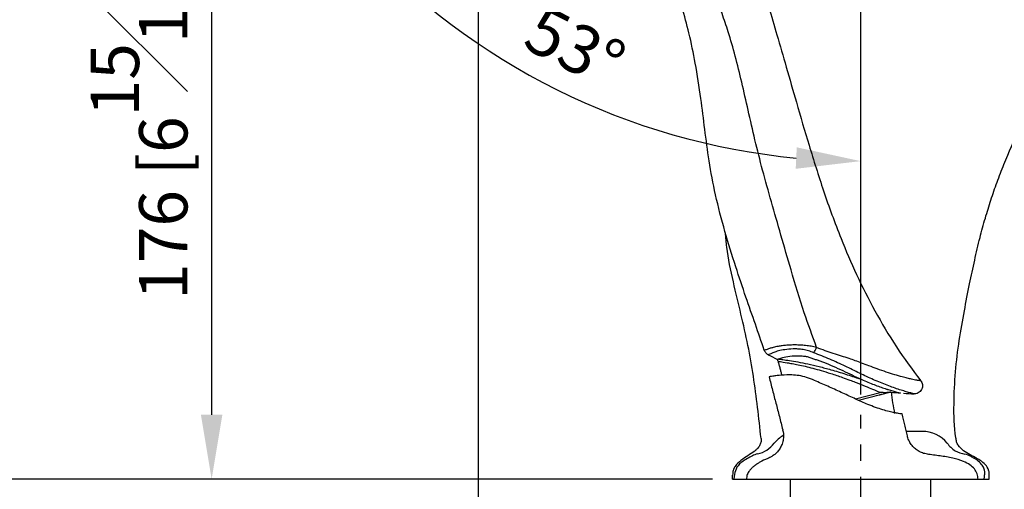
# Model space of a CAD drawing. Units: millimetres. Extents: x -1782 to 210, y -556 to 753.
# Drawn here: x 163 to 194, y 76 to 90 of the extents above; entities that cross this region are included whole.
import ezdxf

# ---------------------------------------------------------------- set-up
doc = ezdxf.new("R2010")
doc.units = ezdxf.units.MM
doc.linetypes.add('CENTER', pattern=[2, 1.25, -0.25, 0.25, -0.25])
for name, color, linetype in [('A1', 7, 'Continuous'), ('A2', 1, 'CENTER'), ('DIM', 6, 'Continuous')]:
    doc.layers.add(name, color=color, linetype=linetype)
doc.styles.add('勝泰-1.5', font='simplex.shx', dxfattribs={"height": 1.5, "bigfont": 'chineset.shx'})
doc.dimstyles.new('比例1／8', dxfattribs={"dimtxt": 1.5, "dimasz": 2, "dimexe": 1.25, "dimexo": 0.625, "dimgap": 0.5, "dimtad": 1, "dimdec": 0, "dimlfac": 8, "dimdsep": 46, "dimtxsty": '勝泰-1.5', "dimcen": 2.5, "dimadec": 0, "dimazin": 0, "dimtfac": 1, "dimtdec": 0, "dimtmove": 0, "dimatfit": 3, "dimfxl": 0, "dimfrac": 1, "dimarcsym": 0})

# ---------------------------------------------------------------- blocks, each defined once
blk = doc.blocks.new('*D747')
at = {"layer": 'Defpoints', "color": 0}
for p in [(161.729, 103.249), (159.205, 76.147), (185.567, 76.147)]:
    blk.add_point(p, dxfattribs=at)
at = {"layer": 'DIM', "color": 0, "lineweight": -2}
for p, q in [((161.104, 103.249), (157.955, 103.249)), ((159.205, 101.249), (159.205, 78.147)), ((184.942, 76.147), (157.955, 76.147))]:
    blk.add_line(p, q, dxfattribs=at)
at = {"layer": 'DIM', "color": 0}
for points in [[(159.538, 101.249), (158.871, 101.249), (159.205, 103.249)], [(158.871, 78.147), (159.538, 78.147), (159.205, 76.147)]]:
    blk.add_solid(points, dxfattribs=at)
at = {"layer": 'DIM', "color": 0, "insert": (156.955, 89.698), "char_height": 1.5, "attachment_point": 5, "rotation": 90, "style": '勝泰-1.5'}
blk.add_mtext('216.8 [8{\\H1.000000x;\\S9#16;}]', dxfattribs=at)
blk = doc.blocks.new('*D748')
at = {"layer": 'Defpoints', "color": 0}
for p in [(161.729, 103.249), (189.537, 57.722), (189.537, 48.542)]:
    blk.add_point(p, dxfattribs=at)
at = {"layer": 'DIM', "color": 0, "lineweight": -2}
for p, q in [((161.729, 102.624), (161.729, 47.292)), ((189.537, 57.097), (189.537, 47.292)), ((163.729, 48.542), (187.537, 48.542))]:
    blk.add_line(p, q, dxfattribs=at)
at = {"layer": 'DIM', "color": 0}
for points in [[(163.729, 48.875), (163.729, 48.208), (161.729, 48.542)], [(187.537, 48.208), (187.537, 48.875), (189.537, 48.542)]]:
    blk.add_solid(points, dxfattribs=at)
at = {"layer": 'DIM', "color": 0, "insert": (175.633, 50.792), "char_height": 1.5, "attachment_point": 5, "style": '勝泰-1.5'}
blk.add_mtext('222.5 [8{\\H1.000000x;\\S3#4;}]', dxfattribs=at)
blk = doc.blocks.new('*D749')
at = {"layer": 'Defpoints', "color": 0}
for p in [(174.432, 116.875), (162.54, 105.615), (161.645, 103.002), (189.537, 78.147), (189.537, 57.722)]:
    blk.add_point(p, dxfattribs=at)
at = {"layer": 'DIM', "color": 0, "lineweight": -2}
for p, q in [((162.743, 106.206), (167.514, 120.125)), ((189.537, 78.772), (189.537, 116.456))]:
    blk.add_line(p, q, dxfattribs=at)
blk.add_arc((189.537, 184.367), 69.162, 252.73505, 268.34308, dxfattribs=at)
at = {"layer": 'DIM', "color": 0}
for points in [[(169.114, 118.639), (168.907, 118.005), (167.109, 118.943)], [(187.532, 114.901), (187.542, 115.568), (189.537, 115.206)]]:
    blk.add_solid(points, dxfattribs=at)
at = {"layer": 'DIM', "color": 0, "insert": (178.374, 117.379), "char_height": 1.5, "attachment_point": 5, "rotation": 350.5391, "style": '勝泰-1.5'}
blk.add_mtext('19%%d', dxfattribs=at)
blk = doc.blocks.new('*D750')
at = {"layer": 'Defpoints', "color": 0}
for p in [(182.055, 101.505), (177.463, 98.045), (183.125, 87.013), (189.537, 78.147), (189.537, 57.722)]:
    blk.add_point(p, dxfattribs=at)
at = {"layer": 'DIM', "color": 0, "lineweight": -2}
for p, q in [((176.964, 97.669), (171.666, 93.676)), ((189.537, 78.772), (189.537, 87.266))]:
    blk.add_line(p, q, dxfattribs=at)
blk.add_arc((189.537, 107.143), 21.126, 222.4261, 264.5739, dxfattribs=at)
at = {"layer": 'DIM', "color": 0}
for points in [[(174.199, 93.103), (173.686, 92.677), (172.664, 94.429)], [(187.523, 85.778), (187.555, 86.444), (189.537, 86.016)]]:
    blk.add_solid(points, dxfattribs=at)
at = {"layer": 'DIM', "color": 0, "insert": (180.595, 89.391), "char_height": 1.5, "attachment_point": 5, "rotation": 333.2654, "style": '勝泰-1.5'}
blk.add_mtext('53%%d', dxfattribs=at)
blk = doc.blocks.new('*D751')
at = {"layer": 'Defpoints', "color": 0}
for p in [(177.677, 98.206), (169.413, 76.147), (185.567, 76.147)]:
    blk.add_point(p, dxfattribs=at)
at = {"layer": 'DIM', "color": 0, "lineweight": -2}
for p, q in [((177.052, 98.206), (168.163, 98.206)), ((169.413, 96.206), (169.413, 78.147)), ((184.942, 76.147), (168.163, 76.147))]:
    blk.add_line(p, q, dxfattribs=at)
at = {"layer": 'DIM', "color": 0}
for points in [[(169.746, 96.206), (169.08, 96.206), (169.413, 98.206)], [(169.08, 78.147), (169.746, 78.147), (169.413, 76.147)]]:
    blk.add_solid(points, dxfattribs=at)
at = {"layer": 'DIM', "color": 0, "insert": (167.163, 87.177), "char_height": 1.5, "attachment_point": 5, "rotation": 90, "style": '勝泰-1.5'}
blk.add_mtext('176 [6{\\H1.000000x;\\S15#16;}]', dxfattribs=at)
blk = doc.blocks.new('*D752')
at = {"layer": 'Defpoints', "color": 0}
for p in [(177.677, 98.206), (189.537, 57.722), (189.537, 56.104)]:
    blk.add_point(p, dxfattribs=at)
at = {"layer": 'DIM', "color": 0, "lineweight": -2}
for p, q in [((177.677, 97.581), (177.677, 54.854)), ((189.537, 57.097), (189.537, 54.854)), ((177.677, 56.104), (164.534, 56.104)), ((179.677, 56.104), (187.537, 56.104))]:
    blk.add_line(p, q, dxfattribs=at)
at = {"layer": 'DIM', "color": 0}
for points in [[(179.677, 56.437), (179.677, 55.771), (177.677, 56.104)], [(187.537, 55.771), (187.537, 56.437), (189.537, 56.104)]]:
    blk.add_solid(points, dxfattribs=at)
at = {"layer": 'DIM', "color": 0, "insert": (170.106, 58.354), "char_height": 1.5, "attachment_point": 5, "style": '勝泰-1.5'}
blk.add_mtext('95 [3{\\H1.000000x;\\S3#4;}]', dxfattribs=at)

msp = doc.modelspace()

# ---------------------------------------------------------------- linework, layer by layer
at = {"layer": 'A1', "ltscale": 10}
for p, q in [((189.373, 78.639), (190.141, 78.838)), ((191.443, 77.633), (190.95, 77.633)), ((185.567, 76.147), (185.567, 76.272)), ((185.615, 76.241), (185.601, 76.147)), ((185.994, 76.147), (186.192, 76.147)), ((186.192, 76.147), (186.223, 76.147)), ((186.223, 76.147), (193.175, 76.147)), ((187.362, 75.522), (187.362, 76.147)), ((191.712, 75.522), (191.712, 76.147))]:
    msp.add_line(p, q, dxfattribs=at)
for centre, radius, start, end in [((193.683, 93.503), 15.208, 242.5353, 243.6788), ((191.647, 89.529), 10.743, 263.7827, 265.3319), ((194.854, 79.169), 4.375, 184.1938, 192.9353), ((191.647, 89.529), 10.742, 265.8115, 267.568), ((191.443, 76.633), 1, 39.1159, 90), ((186.143, 77.803), 0.893, 283.0264, 322.8574), ((187.631, 76.633), 1, 119.9356, 140.8841), ((193.194, 78.046), 1.25, 218.7221, 234.4778), ((192.987, 78.026), 1.125, 242.4753, 258.7394), ((186.485, 76.324), 0.625, 103.0264, 119.3185), ((192.646, 76.31), 0.625, 60.006, 78.7394)]:
    msp.add_arc(centre, radius, start, end, dxfattribs=at)
for points, knots in [([(192.491, 77.431), (192.434, 77.784), (192.419, 78.467), (192.467, 79.475), (192.582, 80.441), (192.746, 81.347), (192.907, 82.176), (193.067, 82.933), (193.227, 83.614), (193.395, 84.237), (193.571, 84.809), (193.763, 85.365), (194.051, 86.109), (194.458, 87.027), (194.959, 88.052), (195.411, 89.001), (195.783, 89.907), (196.076, 90.849), (196.276, 91.856), (196.375, 92.914), (196.369, 94.009), (196.262, 95.12), (196.07, 96.231), (195.808, 97.336), (195.474, 98.416), (195.092, 99.437), (194.699, 100.371), (194.317, 101.199), (193.956, 101.923), (193.621, 102.55), (193.398, 102.925), (193.295, 103.099)], [0, 0, 0, 0, 0.038734, 0.076034, 0.112345, 0.146924, 0.178596, 0.206398, 0.233122, 0.256469, 0.278242, 0.299812, 0.321962, 0.367042, 0.411606, 0.448966, 0.484118, 0.520656, 0.558682, 0.598374, 0.639113, 0.680647, 0.722698, 0.764954, 0.807185, 0.848616, 0.886332, 0.92017, 0.950288, 0.976842, 1, 1, 1, 1]), ([(185.74, 93.778), (185.821, 93.538), (185.985, 93.054), (186.219, 92.322), (186.452, 91.572), (186.692, 90.775), (186.951, 89.892), (187.237, 88.904), (187.566, 87.762), (187.941, 86.48), (188.385, 85.066), (188.87, 83.724), (189.404, 82.48), (189.974, 81.357), (190.625, 80.245), (191.14, 79.549), (191.399, 79.2)], [0, 0, 0, 0, 0.048374, 0.09741, 0.146506, 0.198319, 0.256079, 0.322111, 0.394449, 0.482681, 0.576883, 0.677193, 0.754614, 0.834938, 0.917267, 1, 1, 1, 1]), ([(186.549, 80.15), (186.456, 80.418), (186.268, 80.968), (185.967, 81.828), (185.644, 82.785), (185.318, 83.841), (185.033, 84.936), (184.834, 85.997), (184.704, 86.994), (184.58, 88.007), (184.428, 89.006), (184.23, 89.952), (184.009, 90.775), (183.767, 91.529), (183.563, 92.001), (183.46, 92.239)], [0, 0, 0, 0, 0.067919, 0.1391426, 0.2185373, 0.3099883, 0.403985, 0.4893863, 0.5684346, 0.6450144, 0.7339648, 0.8104895, 0.8766656, 0.9380773, 1, 1, 1, 1]), ([(185.43, 90.03), (185.368, 90.219), (185.257, 90.559), (185.08, 91.006), (184.949, 91.306), (184.859, 91.499), (184.806, 91.611), (184.759, 91.705), (184.722, 91.78), (184.693, 91.837), (184.672, 91.879), (184.655, 91.911), (184.645, 91.93), (184.641, 91.937), (184.641, 91.937), (184.641, 91.937), (184.641, 91.937), (184.641, 91.937), (184.641, 91.937), (184.641, 91.937), (184.641, 91.937), (184.641, 91.938), (184.641, 91.938), (184.64, 91.94), (184.639, 91.942), (184.636, 91.947), (184.631, 91.957), (184.621, 91.977), (184.6, 92.017), (184.558, 92.096), (184.473, 92.253), (184.397, 92.382), (184.347, 92.468)], [0, 0, 0, 0, 0.214971, 0.386878, 0.525776, 0.579, 0.625437, 0.665323, 0.698779, 0.720589, 0.738461, 0.752387, 0.762354, 0.762355, 0.762356, 0.762357, 0.762361, 0.762368, 0.762383, 0.762412, 0.762469, 0.762585, 0.762817, 0.76328, 0.764205, 0.766057, 0.769762, 0.777176, 0.792019, 0.82175, 0.881299, 1, 1, 1, 1]), ([(186.258, 86.675), (186.188, 86.982), (186.051, 87.577), (185.856, 88.446), (185.659, 89.262), (185.505, 89.779), (185.43, 90.03)], [0, 0, 0, 0, 0.27304, 0.529859, 0.771678, 1, 1, 1, 1]), ([(187.377, 82.641), (187.273, 83.001), (187.068, 83.707), (186.774, 84.737), (186.496, 85.718), (186.336, 86.361), (186.258, 86.675)], [0, 0, 0, 0, 0.2681061, 0.5258702, 0.7681146, 1, 1, 1, 1]), ([(186.448, 77.412), (186.413, 77.733), (186.343, 78.377), (186.217, 79.341), (186.051, 80.306), (185.823, 81.279), (185.579, 82.29), (185.402, 83.131), (185.356, 83.643), (185.342, 83.79)], [0, 0, 0, 0, 0.149403, 0.299722, 0.450155, 0.602867, 0.762071, 0.93186, 1, 1, 1, 1]), ([(188.17, 80.23), (188.04, 80.59), (187.753, 81.384), (187.51, 82.196), (187.377, 82.641)], [0, 0, 0, 0, 0.452888, 1, 1, 1, 1]), ([(188.17, 80.23), (188.143, 80.239), (188.088, 80.257), (188.003, 80.273), (187.916, 80.285), (187.829, 80.296), (187.742, 80.304), (187.636, 80.31), (187.504, 80.314), (187.368, 80.311), (187.231, 80.302), (187.101, 80.288), (186.955, 80.266), (186.83, 80.238), (186.739, 80.211), (186.68, 80.19), (186.629, 80.17), (186.586, 80.156), (186.554, 80.151), (186.55, 80.151), (186.549, 80.15)], [0, 0, 0, 0, 0.026244, 0.053429, 0.080235, 0.108227, 0.137078, 0.166589, 0.216388, 0.27935, 0.326534, 0.392433, 0.460719, 0.560168, 0.639132, 0.698085, 0.754214, 0.848823, 0.930693, 1, 1, 1, 1]), ([(186.669, 80.009), (186.656, 80.017), (186.629, 80.033), (186.595, 80.067), (186.566, 80.106), (186.554, 80.136), (186.549, 80.15)], [0, 0, 0, 0, 0.245117, 0.496484, 0.749658, 1, 1, 1, 1]), ([(188.082, 80.071), (188.027, 80.093), (187.917, 80.136), (187.747, 80.174), (187.589, 80.189), (187.392, 80.189), (187.177, 80.168), (186.977, 80.128), (186.836, 80.079), (186.749, 80.035), (186.685, 80.012), (186.675, 80.01), (186.669, 80.009)], [0, 0, 0, 0, 0.059285, 0.117443, 0.177526, 0.23907, 0.364059, 0.489689, 0.616165, 0.743905, 0.872404, 1, 1, 1, 1]), ([(188.082, 80.071), (188.087, 80.078), (188.098, 80.096), (188.119, 80.134), (188.145, 80.181), (188.162, 80.214), (188.17, 80.23)], [0, 0, 0, 0, 0.202798, 0.501203, 0.749569, 1, 1, 1, 1]), ([(191.191, 78.796), (191.185, 78.798), (191.172, 78.802), (191.062, 78.83), (190.916, 78.871), (190.689, 78.942), (190.36, 79.057), (189.94, 79.229), (189.508, 79.431), (189.066, 79.654), (188.584, 79.872), (188.25, 80.004), (188.082, 80.071)], [0, 0, 0, 0, 0.061219, 0.122656, 0.18534, 0.248314, 0.374646, 0.501547, 0.627949, 0.752862, 0.875675, 1, 1, 1, 1]), ([(191.399, 79.2), (191.395, 79.201), (191.388, 79.202), (191.338, 79.21), (191.273, 79.22), (191.202, 79.232), (191.101, 79.254), (190.981, 79.282), (190.807, 79.326), (190.589, 79.388), (190.328, 79.471), (190.061, 79.566), (189.806, 79.661), (189.578, 79.748), (189.374, 79.824), (189.166, 79.897), (188.939, 79.969), (188.689, 80.046), (188.433, 80.138), (188.26, 80.199), (188.17, 80.23)], [0, 0, 0, 0, 0.048186, 0.095169, 0.119123, 0.162152, 0.193579, 0.242869, 0.2952, 0.368514, 0.44582, 0.525558, 0.597077, 0.65866, 0.710396, 0.758476, 0.817368, 0.876838, 0.936318, 1, 1, 1, 1]), ([(186.946, 79.861), (186.945, 79.863), (186.942, 79.866), (186.941, 79.87), (186.94, 79.872)], [0, 0, 0, 0, 0.505706, 1, 1, 1, 1]), ([(186.977, 79.806), (186.973, 79.816), (186.967, 79.836), (186.953, 79.852), (186.946, 79.861)], [0, 0, 0, 0, 0.4805782, 1, 1, 1, 1]), ([(186.977, 79.806), (186.991, 79.804), (187.019, 79.801), (187.208, 79.772), (187.412, 79.736), (187.6, 79.699), (187.816, 79.651), (188.057, 79.591), (188.324, 79.517), (188.573, 79.441), (188.793, 79.368), (188.992, 79.299), (189.181, 79.23), (189.351, 79.165), (189.491, 79.11), (189.617, 79.06), (189.78, 78.993), (189.961, 78.916), (190.083, 78.863), (190.141, 78.838)], [0, 0, 0, 0, 0.106459, 0.212998, 0.268962, 0.325789, 0.385374, 0.447586, 0.511531, 0.58223, 0.628366, 0.671215, 0.727943, 0.769479, 0.801259, 0.838529, 0.871988, 0.938471, 1, 1, 1, 1]), ([(186.986, 79.878), (187.015, 79.889), (187.071, 79.91), (187.256, 79.962), (187.506, 79.985), (187.731, 79.976), (187.877, 79.953), (187.953, 79.929), (187.991, 79.917)], [0, 0, 0, 0, 0.2512326, 0.5018162, 0.7515233, 0.8761281, 0.9381311, 1, 1, 1, 1]), ([(187.064, 79.868), (187.084, 79.865), (187.148, 79.857), (187.328, 79.831), (187.588, 79.787), (187.9, 79.725), (188.247, 79.644), (188.567, 79.559), (188.841, 79.479), (189.012, 79.427), (189.104, 79.397), (189.122, 79.391)], [0, 0, 0, 0, 0.061479, 0.200302, 0.337843, 0.482682, 0.633341, 0.786346, 0.880619, 0.975797, 1, 1, 1, 1]), ([(188.439, 79.757), (188.546, 79.713), (188.76, 79.624), (189.156, 79.433), (189.433, 79.306), (189.618, 79.222)], [0, 0, 0, 0, 0.249401, 0.499408, 1, 1, 1, 1]), ([(190.817, 78.172), (190.818, 78.172), (190.825, 78.171), (190.792, 78.175), (190.714, 78.186), (190.588, 78.208), (190.422, 78.244), (190.223, 78.299), (190, 78.373), (189.718, 78.482), (189.38, 78.632), (188.984, 78.821), (188.574, 79.009), (188.216, 79.164), (187.921, 79.287), (187.682, 79.358), (187.452, 79.384), (187.185, 79.386), (186.963, 79.367), (186.809, 79.345), (186.716, 79.327), (186.704, 79.324), (186.697, 79.322)], [0, 0, 0, 0, 0.008154, 0.053273, 0.098877, 0.144477, 0.189466, 0.234465, 0.279692, 0.324954, 0.393316, 0.461784, 0.532638, 0.603464, 0.645092, 0.686558, 0.728486, 0.770488, 0.848237, 0.894989, 0.941747, 1, 1, 1, 1]), ([(189.122, 79.391), (189.193, 79.368), (189.363, 79.312), (189.524, 79.256), (189.618, 79.222)], [0, 0, 0, 0, 0.411084, 1, 1, 1, 1]), ([(189.618, 79.222), (189.747, 79.167), (190.005, 79.056), (190.23, 78.982), (190.342, 78.945)], [0, 0, 0, 0, 0.499998, 1, 1, 1, 1]), ([(191.399, 79.2), (191.41, 79.183), (191.434, 79.148), (191.453, 79.081), (191.453, 79.005), (191.428, 78.93), (191.382, 78.866), (191.32, 78.822), (191.255, 78.798), (191.212, 78.797), (191.191, 78.796)], [0, 0, 0, 0, 0.107032, 0.228095, 0.360726, 0.5, 0.639274, 0.771905, 0.892968, 1, 1, 1, 1]), ([(190.204, 78.789), (190.259, 78.804), (190.371, 78.833), (190.416, 78.844), (190.439, 78.85)], [0, 0, 0, 0, 0.4967374, 1, 1, 1, 1]), ([(190.238, 78.841), (190.282, 78.842), (190.381, 78.843), (190.407, 78.847), (190.422, 78.849)], [0, 0, 0, 0, 0.449901, 1, 1, 1, 1]), ([(190.392, 78.929), (190.486, 78.901), (190.627, 78.858), (190.755, 78.827), (190.767, 78.824), (190.773, 78.822)], [0, 0, 0, 0, 0.500957, 0.750751, 1, 1, 1, 1]), ([(189.463, 78.598), (189.576, 78.627), (189.829, 78.692), (190.008, 78.739), (190.108, 78.765)], [0, 0, 0, 0, 0.44354, 1, 1, 1, 1]), ([(187.117, 77.682), (187.124, 77.659), (187.148, 77.579), (187.148, 77.438), (187.118, 77.278), (187.06, 77.14), (186.984, 77.026), (186.898, 76.936), (186.81, 76.87), (186.738, 76.829), (186.702, 76.814), (186.691, 76.81)], [0, 0, 0, 0, 0.066439, 0.232422, 0.382167, 0.518858, 0.644869, 0.760839, 0.866156, 0.958642, 1, 1, 1, 1]), ([(186.448, 77.41), (186.449, 77.37), (186.451, 77.292), (186.404, 77.182), (186.34, 77.099), (186.289, 77.056), (186.267, 77.038)], [0, 0, 0, 0, 0.278815, 0.53669, 0.801397, 1, 1, 1, 1]), ([(191.604, 76.924), (191.577, 76.929), (191.504, 76.942), (191.384, 76.987), (191.259, 77.063), (191.149, 77.164), (191.061, 77.287), (191.005, 77.399), (190.992, 77.472), (190.988, 77.492)], [0, 0, 0, 0, 0.096348, 0.258035, 0.423388, 0.585891, 0.753492, 0.930559, 1, 1, 1, 1]), ([(193.138, 76.796), (192.997, 76.865), (192.784, 76.97), (192.574, 77.163), (192.505, 77.31), (192.496, 77.39), (192.491, 77.431)], [0, 0, 0, 0, 0.490207, 0.737984, 0.866905, 1, 1, 1, 1]), ([(186.238, 77.012), (186.174, 76.967), (186.05, 76.879), (185.834, 76.746), (185.665, 76.598), (185.576, 76.424), (185.57, 76.324), (185.567, 76.272)], [0, 0, 0, 0, 0.281818, 0.546333, 0.77995, 0.887002, 1, 1, 1, 1]), ([(186.179, 76.869), (186.131, 76.842), (186.01, 76.784), (185.855, 76.692), (185.735, 76.577), (185.652, 76.432), (185.63, 76.316), (185.615, 76.241)], [0.0930454, 0.0930454, 0.0930454, 0.0930454, 0.2641212, 0.4986614, 0.6422572, 0.7667949, 1, 1, 1, 1]), ([(186.703, 76.811), (186.687, 76.805), (186.579, 76.762), (186.448, 76.7), (186.344, 76.637), (186.311, 76.613), (186.289, 76.598), (186.262, 76.578), (186.216, 76.544), (186.151, 76.488), (186.075, 76.404), (186.009, 76.288), (185.999, 76.197), (185.994, 76.147)], [0, 0, 0, 0, 0.042205, 0.29699, 0.408888, 0.435481, 0.461279, 0.488654, 0.51986, 0.598509, 0.70282, 0.835165, 1, 1, 1, 1]), ([(193.175, 76.147), (193.17, 76.204), (193.158, 76.319), (193.066, 76.477), (192.919, 76.607), (192.691, 76.722), (192.378, 76.811), (191.996, 76.873), (191.729, 76.908), (191.594, 76.926)], [0, 0, 0, 0, 0.0896899, 0.1791677, 0.2779541, 0.3933448, 0.5766363, 0.7861215, 1, 1, 1, 1]), ([(193.366, 76.147), (193.381, 76.27), (193.389, 76.334), (193.384, 76.444), (193.325, 76.566), (193.219, 76.691), (193.086, 76.78), (192.993, 76.831), (192.958, 76.851)], [0, 0, 0, 0, 0.0975216, 0.2105411, 0.3537755, 0.5305237, 0.7418459, 0.8748988, 0.8748988, 0.8748988, 0.8748988]), ([(193.525, 76.272), (193.524, 76.306), (193.521, 76.375), (193.479, 76.508), (193.371, 76.644), (193.236, 76.743), (193.149, 76.788), (193.122, 76.802)], [0, 0, 0, 0, 0.145186, 0.290266, 0.579092, 0.86942, 1, 1, 1, 1]), ([(185.567, 76.147), (185.606, 76.147), (185.616, 76.147), (185.717, 76.147), (185.831, 76.147), (185.933, 76.147), (185.994, 76.147)], [0, 0, 0, 0, 0.279213, 0.586189, 0.893096, 1, 1, 1, 1]), ([(193.221, 76.147), (193.239, 76.147), (193.34, 76.147), (193.383, 76.147), (193.358, 76.147), (193.356, 76.147)], [0, 0, 0, 0, 0.177331, 0.952544, 1, 1, 1, 1]), ([(193.288, 76.147), (193.31, 76.147), (193.375, 76.147), (193.472, 76.147), (193.506, 76.147), (193.525, 76.147)], [0, 0, 0, 0, 0.182786, 0.548546, 1, 1, 1, 1])]:
    msp.add_open_spline(points, degree=3, knots=knots, dxfattribs=at)
for points in [[(186.946, 79.861), (186.986, 79.878)], [(186.976, 79.807), (187.089, 79.372)], [(186.986, 79.878), (187.064, 79.868)], [(187.991, 79.917), (188.439, 79.757)], [(186.697, 79.322), (187.121, 77.683)], [(190.108, 78.765), (190.204, 78.789)], [(190.238, 78.841), (190.141, 78.838)], [(190.342, 78.945), (190.392, 78.929)], [(190.422, 78.849), (190.439, 78.85)], [(190.484, 78.853), (190.439, 78.85)], [(190.451, 78.851), (190.474, 78.851)], [(190.861, 78.816), (190.863, 78.815)], [(190.984, 77.491), (190.82, 78.173)], [(186.448, 77.412), (186.448, 77.41)], [(186.267, 77.038), (186.24, 77.013)], [(186.703, 76.809), (186.692, 76.807)], [(186.267, 76.147), (186.38, 76.147)], [(193.177, 76.147), (193.244, 76.147)], [(193.525, 76.147), (193.525, 76.272)]]:
    msp.add_open_spline(points, degree=1, dxfattribs=at)
at = {"layer": 'A2', "ltscale": 2}
msp.add_line((189.537, 57.722), (189.537, 78.147), dxfattribs=at)

# ---------------------------------------------------------------- dimensions: what is measured, and where the dimension line sits
at = {"layer": 'DIM'}
dim = msp.add_angular_dim_2l(base=(174.432, 116.875), line1=((189.537, 57.722), (189.537, 78.147)), line2=((161.645, 103.002), (162.54, 105.615)), dimstyle='比例1／8', dxfattribs=at)
dim.commit()
dim.dimension.update_dxf_attribs({"geometry": '*D749', "text_midpoint": (178.374, 117.379)})
for base, p1, override, picture, middle in [((159.205, 76.147), (161.729, 103.249), {"dimdec": 1, "dimlfac": 8}, '*D747', (156.955, 89.698)), ((169.413, 76.147), (177.677, 98.206), {"dimlfac": 8}, '*D751', (167.163, 87.177))]:
    dim = msp.add_linear_dim(base=base, p1=p1, p2=(185.567, 76.147), angle=90, dimstyle='比例1／8', override=override, dxfattribs=at)
    dim.commit()
    dim.dimension.update_dxf_attribs({"geometry": picture, "text_midpoint": middle})
for base, p1, override, picture, middle in [((189.537, 48.542), (161.729, 103.249), {"dimdec": 1, "dimlfac": 8}, '*D748', (175.633, 48.542)), ((189.537, 56.104), (177.677, 98.206), {"dimlfac": 8}, '*D752', (170.106, 56.104))]:
    dim = msp.add_linear_dim(base=base, p1=p1, p2=(189.537, 57.722), dimstyle='比例1／8', override=override, dxfattribs=at)
    dim.commit()
    dim.dimension.update_dxf_attribs({"geometry": picture, "text_midpoint": middle, "dimtype": 160})
dim = msp.add_angular_dim_2l(base=(183.125, 87.013), line1=((177.463, 98.045), (182.055, 101.505)), line2=((189.537, 57.722), (189.537, 78.147)), dimstyle='比例1／8', dxfattribs=at)
dim.commit()
dim.dimension.update_dxf_attribs({"geometry": '*D750', "text_midpoint": (180.033, 88.275), "dimtype": 162})

doc.saveas('drawing.dxf')
